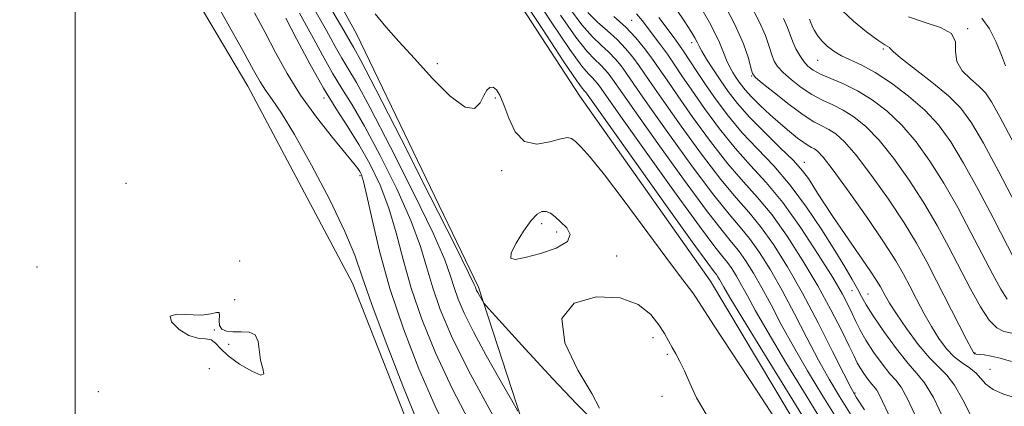
# Model space of a CAD drawing. Extents: x 2052300 to 2055200, y 334800 to 337700.
# Drawn here: x 2053990 to 2054167, y 337097 to 337166 of the extents above; entities that cross this region are included whole.
import ezdxf

# ---------------------------------------------------------------- set-up
doc = ezdxf.new("R2010")
doc.units = 0
doc.header["$MEASUREMENT"] = 0
for name, color, linetype, lineweight in [('32000', 7, 'Continuous', 0), ('DTM HARD BREAKLINE', 7, 'Continuous', 0), ('DTM SPOT ELEVATION', 2, 'Continuous', 13), ('INDEX CONTOUR', 41, 'Continuous', 13), ('INTERMEDIATE CONTOUR', 44, 'Continuous', 0)]:
    doc.layers.add(name, color=color, linetype=linetype, lineweight=lineweight)

msp = doc.modelspace()

# ---------------------------------------------------------------- linework, layer by layer
at = {"layer": '32000', "flags": 128}
msp.add_lwpolyline([(2054000, 335000), (2054000, 337500)], dxfattribs=at)
at = {"layer": 'DTM HARD BREAKLINE'}
for points in [[(2053864.123, 337459.545, 974.75), (2053869.36, 337453.38, 974.75), (2053885.01, 337432.08, 976.29), (2053899.65, 337409.49, 978.89), (2053914.25, 337389.35, 982.91), (2053935.83, 337369.89, 985.03), (2053958.64, 337341.49, 989.8), (2053978.06, 337316.1, 993.02), (2053995.33, 337283.02, 994.23), (2054011.28, 337243.61, 997.5), (2054026.48, 337207.13, 999.14), (2054050.52, 337163.7, 1000.78), (2054072.36, 337118.31, 1001.72), (2054086.86, 337073.92, 1006.12), (2054089.01, 337047.24, 1006.7), (2054066.68, 337033.88, 1009.59), (2054047.07, 337011.32, 1012.65), (2054022.16, 336991.95, 1015.52), (2053986.04, 336971.79, 1016.36), (2054010.6, 336926.34, 1015.44), (2054027.4, 336889.23, 1014.17)], [(2054185.69, 337015.54, 1001.43), (2054158.63, 337042.77, 1000.06), (2054133.81, 337086.26, 999.5), (2054113.99, 337119.4, 999.09), (2054090.55, 337152.56, 998.95), (2054070.62, 337183.12, 998.88), (2054051.56, 337213.09, 997.94), (2054035.59, 337256.13, 996.61), (2054020.78, 337286.91, 995.05), (2054008.01, 337315.67, 992.04), (2053989.8, 337346.96, 989.56), (2053968.85, 337372.66, 986.09), (2053951.07, 337393.26, 982.55)], [(2053962.99, 337090.54, 1016.46), (2053951.82, 337114.88, 1016.96), (2053938.99, 337150.79, 1016.58), (2053934.47, 337183.07, 1016.53), (2053926.45, 337212.84, 1015.95), (2053921.96, 337249.27, 1014.65), (2053917.84, 337274.47, 1013.42), (2053910.09, 337308.53, 1011.28), (2053908.35, 337320.62, 1009.93), (2053919.59, 337334.22, 1008.53), (2053936.7, 337326.89, 1007.71), (2053958.36, 337294.91, 1007.81), (2053979.87, 337265.05, 1008.58), (2053992.67, 337226.19, 1009.47), (2054003.95, 337202.8, 1011.98), (2054012.83, 337184.97, 1013.28), (2054030.99, 337154.31, 1012.92), (2054049.76, 337119.04, 1012.87), (2054062.24, 337087.48, 1012.84), (2054077.42, 337065.35, 1013.35), (2054070.18, 337054.91, 1013.01), (2054052.92, 337042.69, 1012.48)]]:
    msp.add_polyline3d(points, dxfattribs=at)
at = {"layer": 'DTM SPOT ELEVATION'}
for p in [(2054099.85, 337166.13, 987.1), (2054160.15, 337164.64, 967.9), (2054110.66, 337162.11, 982.5), (2054145.03, 337161.01, 970.2), (2054064.98, 337158.38, 999.6), (2054133.24, 337158.99, 972.9), (2054121.4, 337156.16, 978.1), (2054044.68, 337152.22, 1008.3), (2054075.4, 337152.24, 1000.1), (2054130.84, 337140.68, 981.4), (2054076.56, 337139.21, 1000.3), (2054009.13, 337136.91, 1012.8), (2054051.12, 337138.27, 1010.3), (2054083.7, 337129.7, 1002.4), (2054086.44, 337128.21, 1002.3), (2054029.54, 337122.99, 1013.8), (2054097.18, 337123.87, 1001.6), (2053993.15, 337121.95, 1013.8), (2054139.38, 337117.7, 984.9), (2054028.63, 337116.07, 1012.7), (2054142.26, 337117.08, 983.1), (2054025.01, 337110.63, 1014.1), (2054103.68, 337109.23, 1002.6), (2054027.56, 337108.05, 1014.4), (2054106.28, 337106.26, 1002.3), (2054161.46, 337106.5, 977.9), (2054024.08, 337103.7, 1013.4), (2054164.14, 337103.6, 979.1), (2054004.14, 337099.6, 1013.6), (2054105.3, 337098.76, 1002.8), (2054139.96, 337099.34, 989.8)]:
    msp.add_point(p, dxfattribs=at)
at = {"layer": 'INDEX CONTOUR'}
for points in [[(2054168.984, 337098.409, 980), (2054166.614, 337099.142, 980), (2054164.708, 337099.932, 980), (2054163.422, 337100.899, 980), (2054162.509, 337101.956, 980), (2054161.619, 337102.966, 980), (2054160.485, 337103.847, 980), (2054159.152, 337104.736, 980), (2054157.746, 337105.827, 980), (2054156.368, 337107.274, 980), (2054155.015, 337109.083, 980), (2054153.663, 337111.228, 980), (2054152.297, 337113.644, 980), (2054150.971, 337116.144, 980), (2054149.756, 337118.509, 980), (2054148.635, 337120.655, 980), (2054147.26, 337123.041, 980), (2054145.198, 337126.263, 980), (2054142.219, 337130.635, 980), (2054138.904, 337135.338, 980), (2054136.04, 337139.273, 980), (2054134.213, 337141.622, 980), (2054133.216, 337142.702, 980), (2054132.646, 337143.109, 980), (2054132.145, 337143.365, 980), (2054131.547, 337143.685, 980), (2054130.732, 337144.209, 980), (2054129.609, 337145.044, 980), (2054128.199, 337146.183, 980), (2054126.551, 337147.586, 980), (2054124.74, 337149.193, 980), (2054122.95, 337150.856, 980), (2054121.39, 337152.403, 980), (2054120.214, 337153.704, 980), (2054119.341, 337154.811, 980), (2054118.641, 337155.815, 980), (2054118, 337156.803, 980), (2054117.41, 337157.842, 980), (2054116.885, 337158.995, 980), (2054116.368, 337160.4, 980), (2054115.495, 337162.49, 980), (2054113.828, 337165.776, 980), (2054111.145, 337170.469, 980)], [(2054067.369, 337091.315, 1010), (2054064.587, 337097.003, 1010), (2054061.706, 337103.646, 1010), (2054058.924, 337110.844, 1010), (2054056.499, 337118.056, 1010), (2054054.63, 337124.75, 1010), (2054053.281, 337130.452, 1010), (2054052.355, 337134.702, 1010), (2054051.753, 337137.22, 1010), (2054051.364, 337138.455, 1010), (2054051.07, 337139.037, 1010), (2054050.716, 337139.561, 1010), (2054049.996, 337140.491, 1010), (2054046.209, 337145.121, 1010), (2054043.332, 337148.776, 1010), (2054040.47, 337152.743, 1010), (2054038.038, 337156.626, 1010), (2054035.973, 337160.357, 1010), (2054034.09, 337163.95, 1010), (2054032.191, 337167.454, 1010)], [(2054126.145, 337093.859, 1000), (2054122.485, 337099.487, 1000), (2054114.571, 337111.549, 1000), (2054111.437, 337116.404, 1000), (2054110.828, 337117.291, 1000), (2054108.46, 337120.407, 1000), (2054106.013, 337123.673, 1000), (2054098.547, 337133.755, 1000), (2054094.978, 337138.454, 1000), (2054092.425, 337141.607, 1000), (2054090.787, 337143.43, 1000), (2054089.782, 337144.418, 1000), (2054089.101, 337144.977, 1000), (2054088.355, 337145.156, 1000), (2054087.132, 337144.919, 1000), (2054085.174, 337144.342, 1000), (2054082.84, 337143.961, 1000), (2054080.643, 337144.43, 1000), (2054078.981, 337146.161, 1000), (2054077.799, 337148.613, 1000), (2054076.924, 337151.003, 1000), (2054076.209, 337152.704, 1000), (2054075.587, 337153.702, 1000), (2054075.011, 337154.137, 1000), (2054074.445, 337154.12, 1000), (2054073.879, 337153.645, 1000), (2054073.312, 337152.678, 1000), (2054072.681, 337151.336, 1000), (2054071.686, 337150.339, 1000), (2054069.964, 337150.559, 1000), (2054067.303, 337152.573, 1000), (2054064.095, 337155.776, 1000), (2054060.879, 337159.27, 1000), (2054058.094, 337162.332, 1000), (2054055.77, 337164.953, 1000), (2054053.83, 337167.297, 1000)], [(2054141.647, 337096.291, 990), (2054140.173, 337098.591, 990), (2054139.182, 337100.316, 990), (2054137.949, 337102.745, 990), (2054135.931, 337106.792, 990), (2054133.326, 337111.92, 990), (2054130.511, 337117.225, 990), (2054127.809, 337121.954, 990), (2054125.3, 337125.939, 990), (2054123.008, 337129.162, 990), (2054120.889, 337131.734, 990), (2054118.636, 337134.296, 990), (2054115.873, 337137.62, 990), (2054112.406, 337142.169, 990), (2054108.761, 337147.181, 990), (2054105.643, 337151.583, 990), (2054103.564, 337154.583, 990), (2054102.248, 337156.515, 990), (2054101.222, 337157.99, 990), (2054100.094, 337159.505, 990), (2054098.776, 337161.098, 990), (2054097.258, 337162.688, 990), (2054095.552, 337164.231, 990), (2054093.759, 337165.807, 990), (2054092, 337167.532, 990)], [(2054168.677, 337133.379, 970), (2054165.754, 337138.984, 970), (2054163.002, 337144.11, 970), (2054160.861, 337147.775, 970), (2054158.955, 337150.369, 970), (2054156.704, 337152.623, 970), (2054153.756, 337155.075, 970), (2054148.135, 337159.415, 970), (2054146.775, 337160.557, 970), (2054146.276, 337161.075, 970), (2054146.142, 337161.261, 970), (2054145.295, 337161.759, 970), (2054144.035, 337162.604, 970), (2054142.019, 337164.094, 970), (2054139.689, 337165.977, 970), (2054137.628, 337167.891, 970)]]:
    msp.add_polyline3d(points, dxfattribs=at)
at = {"layer": 'INTERMEDIATE CONTOUR'}
for points in [[(2054061.476, 337094.001, 1012), (2054058.788, 337100.636, 1012), (2054055.796, 337108.297, 1012), (2054053.22, 337115.215, 1012), (2054051.525, 337120.158, 1012), (2054050.181, 337124.039, 1012), (2054048.411, 337128.31, 1012), (2054045.679, 337133.966, 1012), (2054042.432, 337140.185, 1012), (2054039.362, 337145.692, 1012), (2054037.013, 337149.521, 1012), (2054035.341, 337151.96, 1012), (2054034.149, 337153.61, 1012), (2054033.192, 337155.103, 1012), (2054032.01, 337157.205, 1012), (2054030.09, 337160.711, 1012), (2054027.123, 337166.061, 1012), (2054023.622, 337172.243, 1012)], [(2054132.512, 337091.995, 998), (2054128.289, 337098.807, 998), (2054123.683, 337106.285, 998), (2054119.807, 337112.623, 998), (2054117.494, 337116.472, 998), (2054116.418, 337118.326, 998), (2054115.647, 337119.706, 998), (2054115.346, 337120.184, 998), (2054115.071, 337120.571, 998), (2054114.689, 337121.059, 998), (2054113.519, 337122.625, 998), (2054110.747, 337126.445, 998), (2054105.964, 337133.111, 998), (2054091.563, 337153.297, 998), (2054091.423, 337153.466, 998), (2054091.262, 337153.635, 998), (2054090.97, 337153.968, 998), (2054090.005, 337155.318, 998), (2054087.715, 337158.713, 998), (2054083.781, 337164.668, 998), (2054079.205, 337171.665, 998)], [(2054134.49, 337093.537, 996), (2054131.17, 337098.892, 996), (2054127.546, 337104.81, 996), (2054124.343, 337110.153, 996), (2054122.103, 337114.052, 996), (2054120.645, 337116.724, 996), (2054119.606, 337118.661, 996), (2054118.687, 337120.268, 996), (2054117.835, 337121.623, 996), (2054117.055, 337122.718, 996), (2054116.239, 337123.728, 996), (2054114.798, 337125.544, 996), (2054112.029, 337129.239, 996), (2054107.574, 337135.376, 996), (2054102.482, 337142.478, 996), (2054098.149, 337148.56, 996), (2054094.068, 337154.35, 996), (2054093.696, 337154.848, 996), (2054093.261, 337155.374, 996), (2054092.761, 337155.898, 996), (2054092.116, 337156.534, 996), (2054090.943, 337157.94, 996), (2054088.786, 337160.917, 996), (2054085.433, 337165.877, 996), (2054081.65, 337171.688, 996)], [(2054092.619, 337094.776, 1002), (2054090.044, 337097.316, 1002), (2054085.736, 337101.888, 1002), (2054080.777, 337107.271, 1002), (2054074.257, 337114.421, 1002), (2054073.347, 337115.452, 1002), (2054073.086, 337115.827, 1002), (2054072.249, 337117.326, 1002), (2054072.045, 337117.736, 1002), (2054071.911, 337118.048, 1002), (2054071.824, 337118.3, 1002), (2054071.631, 337118.784, 1002), (2054070.676, 337120.766, 1002), (2054068.176, 337125.769, 1002), (2054063.733, 337134.558, 1002), (2054058.481, 337144.887, 1002), (2054053.938, 337153.761, 1002), (2054051.243, 337158.935, 1002), (2054050.019, 337161.191, 1002), (2054047.776, 337165.06, 1002), (2054045.262, 337169.274, 1002)], [(2054168.036, 337105.003, 978), (2054166.01, 337105.601, 978), (2054164.353, 337105.963, 978), (2054163.1, 337106.15, 978), (2054162.232, 337106.244, 978), (2054161.712, 337106.315, 978), (2054161.445, 337106.383, 978), (2054161.315, 337106.454, 978), (2054161.185, 337106.614, 978), (2054160.821, 337107.275, 978), (2054159.965, 337108.927, 978), (2054154.591, 337119.431, 978), (2054152.81, 337122.874, 978), (2054150.98, 337126.189, 978), (2054148.759, 337129.834, 978), (2054145.946, 337134.064, 978), (2054142.906, 337138.35, 978), (2054140.146, 337141.963, 978), (2054138.046, 337144.361, 978), (2054136.488, 337145.765, 978), (2054135.226, 337146.58, 978), (2054134.013, 337147.199, 978), (2054132.582, 337147.958, 978), (2054130.663, 337149.18, 978), (2054128.135, 337151.039, 978), (2054125.476, 337153.121, 978), (2054123.314, 337154.862, 978), (2054122.098, 337155.894, 978), (2054121.564, 337156.609, 978), (2054121.269, 337157.595, 978), (2054120.807, 337159.338, 978), (2054119.926, 337161.939, 978), (2054118.409, 337165.402, 978), (2054116.174, 337169.616, 978)], [(2054168.072, 337110.032, 976), (2054166.677, 337110.388, 976), (2054165.39, 337111.01, 976), (2054164.025, 337112.362, 976), (2054162.434, 337114.771, 976), (2054160.65, 337118, 976), (2054156.784, 337125.484, 976), (2054154.674, 337129.386, 976), (2054152.32, 337133.402, 976), (2054149.674, 337137.493, 976), (2054146.909, 337141.362, 976), (2054144.252, 337144.652, 976), (2054141.88, 337147.101, 976), (2054139.759, 337148.828, 976), (2054137.806, 337150.05, 976), (2054135.942, 337150.984, 976), (2054134.099, 337151.842, 976), (2054132.22, 337152.84, 976), (2054130.292, 337154.114, 976), (2054128.488, 337155.513, 976), (2054127.027, 337156.81, 976), (2054126.06, 337157.857, 976), (2054125.459, 337158.819, 976), (2054125.026, 337159.94, 976), (2054124.565, 337161.436, 976), (2054123.879, 337163.411, 976), (2054122.771, 337165.936, 976), (2054121.138, 337169.032, 976)], [(2054075.006, 337095.253, 1006), (2054070.668, 337103.249, 1006), (2054067.542, 337109.531, 1006), (2054065.501, 337114.301, 1006), (2054064.162, 337118.179, 1006), (2054063.131, 337121.767, 1006), (2054061.978, 337125.609, 1006), (2054060.265, 337130.236, 1006), (2054057.722, 337135.917, 1006), (2054054.755, 337141.9, 1006), (2054051.938, 337147.17, 1006), (2054049.701, 337151.017, 1006), (2054047.889, 337153.926, 1006), (2054046.201, 337156.682, 1006), (2054044.388, 337159.908, 1006), (2054042.41, 337163.565, 1006), (2054040.278, 337167.451, 1006)], [(2054079.463, 337096.062, 1004), (2054078.276, 337098.088, 1004), (2054076.247, 337101.628, 1004), (2054073.77, 337106.027, 1004), (2054071.459, 337110.287, 1004), (2054069.793, 337113.633, 1004), (2054068.706, 337116.174, 1004), (2054067.993, 337118.24, 1004), (2054067.381, 337120.275, 1004), (2054066.327, 337123.188, 1004), (2054064.221, 337128.002, 1004), (2054060.728, 337135.238, 1004), (2054056.618, 337143.394, 1004), (2054052.938, 337150.465, 1004), (2054050.472, 337154.976, 1004), (2054048.954, 337157.558, 1004), (2054047.856, 337159.371, 1004), (2054046.685, 337161.448, 1004), (2054045.093, 337164.314, 1004), (2054042.77, 337168.362, 1004)], [(2054136.876, 337094.455, 994), (2054134.171, 337098.791, 994), (2054131.425, 337103.312, 994), (2054128.878, 337107.684, 994), (2054126.713, 337111.633, 994), (2054124.872, 337115.123, 994), (2054123.241, 337118.182, 994), (2054121.728, 337120.83, 994), (2054120.323, 337123.063, 994), (2054119.04, 337124.866, 994), (2054117.789, 337126.396, 994), (2054116.078, 337128.461, 994), (2054113.31, 337132.031, 994), (2054109.185, 337137.64, 994), (2054104.575, 337144.046, 994), (2054100.647, 337149.568, 994), (2054098.266, 337152.953, 994), (2054096.453, 337155.563, 994), (2054095.829, 337156.401, 994), (2054095.1, 337157.282, 994), (2054094.26, 337158.162, 994), (2054093.261, 337159.099, 994), (2054091.882, 337160.563, 994), (2054089.858, 337163.122, 994), (2054087.085, 337167.085, 994)], [(2054139.26, 337095.373, 992), (2054137.172, 337098.691, 992), (2054135.303, 337101.814, 992), (2054133.413, 337105.214, 992), (2054131.322, 337109.212, 992), (2054129.099, 337113.521, 992), (2054126.876, 337117.703, 992), (2054124.768, 337121.392, 992), (2054122.811, 337124.5, 992), (2054121.024, 337127.014, 992), (2054119.339, 337129.065, 992), (2054117.357, 337131.379, 992), (2054114.591, 337134.826, 992), (2054110.794, 337139.905, 992), (2054106.668, 337145.613, 992), (2054103.145, 337150.575, 992), (2054100.915, 337153.768, 992), (2054098.837, 337156.776, 992), (2054097.961, 337157.953, 992), (2054096.938, 337159.19, 992), (2054095.759, 337160.426, 992), (2054094.406, 337161.665, 992), (2054092.82, 337163.185, 992), (2054090.929, 337165.327, 992), (2054088.737, 337168.293, 992)], [(2054146.4, 337094.671, 988), (2054144.428, 337098.831, 988), (2054143.863, 337099.836, 988), (2054143.409, 337100.419, 988), (2054142.909, 337100.976, 988), (2054142.255, 337101.803, 988), (2054141.534, 337102.815, 988), (2054140.878, 337103.822, 988), (2054140.359, 337104.743, 988), (2054139.784, 337105.909, 988), (2054138.9, 337107.753, 988), (2054137.504, 337110.591, 988), (2054135.607, 337114.27, 988), (2054133.272, 337118.518, 988), (2054130.59, 337123.041, 988), (2054127.756, 337127.443, 988), (2054124.992, 337131.309, 988), (2054122.439, 337134.403, 988), (2054119.915, 337137.213, 988), (2054117.154, 337140.413, 988), (2054114.016, 337144.434, 988), (2054110.852, 337148.749, 988), (2054108.141, 337152.59, 988), (2054106.213, 337155.399, 988), (2054104.829, 337157.444, 988), (2054103.607, 337159.203, 988), (2054102.227, 337161.057, 988), (2054100.615, 337163.005, 988), (2054098.757, 337164.952, 988), (2054096.697, 337166.797, 988)], [(2054151.037, 337094.723, 986), (2054149.392, 337098.266, 986), (2054148.2, 337100.387, 986), (2054147.241, 337101.618, 986), (2054146.186, 337102.793, 986), (2054144.806, 337104.542, 986), (2054143.282, 337106.675, 986), (2054141.899, 337108.802, 986), (2054140.866, 337110.617, 986), (2054140.101, 337112.168, 986), (2054139.453, 337113.591, 986), (2054138.739, 337115.081, 986), (2054137.672, 337117.059, 986), (2054135.936, 337120.009, 986), (2054133.343, 337124.186, 986), (2054130.208, 337128.955, 986), (2054126.976, 337133.457, 986), (2054123.99, 337137.071, 986), (2054121.194, 337140.131, 986), (2054118.436, 337143.207, 986), (2054115.627, 337146.699, 986), (2054112.946, 337150.317, 986), (2054110.639, 337153.598, 986), (2054108.873, 337156.2, 986), (2054107.495, 337158.264, 986), (2054106.279, 337160.046, 986), (2054105.046, 337161.754, 986), (2054101.732, 337166.132, 986), (2054100.763, 337167.31, 986)], [(2054156.06, 337094.222, 984), (2054154.008, 337098.533, 984), (2054152.434, 337101.185, 984), (2054151.06, 337102.849, 984), (2054149.462, 337104.611, 984), (2054147.366, 337107.257, 984), (2054145.107, 337110.354, 984), (2054143.177, 337113.168, 984), (2054141.922, 337115.163, 984), (2054141.119, 337116.61, 984), (2054140.403, 337117.978, 984), (2054139.452, 337119.685, 984), (2054138.126, 337121.939, 984), (2054136.319, 337124.896, 984), (2054133.986, 337128.603, 984), (2054131.26, 337132.673, 984), (2054128.325, 337136.608, 984), (2054125.352, 337140.037, 984), (2054122.45, 337143.085, 984), (2054119.717, 337146, 984), (2054117.237, 337148.963, 984), (2054115.039, 337151.884, 984), (2054113.137, 337154.605, 984), (2054111.541, 337156.991, 984), (2054109.185, 337160.585, 984), (2054108.339, 337161.814, 984), (2054107.476, 337163.001, 984), (2054104.769, 337166.674, 984)], [(2054160.842, 337095.077, 982), (2054159.284, 337098.089, 982), (2054157.814, 337100.749, 982), (2054156.45, 337102.529, 982), (2054155.032, 337103.896, 982), (2054153.353, 337105.57, 982), (2054151.307, 337108.043, 982), (2054149.18, 337110.907, 982), (2054147.36, 337113.529, 982), (2054146.133, 337115.424, 982), (2054145.39, 337116.693, 982), (2054144.494, 337118.389, 982), (2054143.811, 337119.511, 982), (2054142.549, 337121.406, 982), (2054138.149, 337127.746, 982), (2054135.948, 337130.953, 982), (2054134.337, 337133.393, 982), (2054133.226, 337135.168, 982), (2054132.393, 337136.545, 982), (2054131.601, 337137.793, 982), (2054130.545, 337139.182, 982), (2054128.9, 337140.984, 982), (2054126.484, 337143.366, 982), (2054123.677, 337146.085, 982), (2054120.998, 337148.794, 982), (2054118.852, 337151.222, 982), (2054117.162, 337153.404, 982), (2054115.737, 337155.452, 982), (2054114.433, 337157.428, 982), (2054113.309, 337159.201, 982), (2054112.468, 337160.592, 982), (2054111.965, 337161.509, 982), (2054111.619, 337162.2, 982), (2054111.196, 337163.002, 982), (2054110.491, 337164.203, 982), (2054109.418, 337165.885, 982), (2054107.922, 337168.085, 982)], [(2054170.559, 337140.168, 968), (2054165.96, 337148.852, 968), (2054164.46, 337151.515, 968), (2054163.335, 337153.133, 968), (2054162.161, 337154.329, 968), (2054160.667, 337155.621, 968), (2054159.188, 337157.1, 968), (2054158.211, 337158.757, 968), (2054158.005, 337160.547, 968), (2054157.964, 337162.29, 968), (2054157.261, 337163.768, 968), (2054155.314, 337164.856, 968), (2054152.518, 337165.754, 968), (2054149.515, 337166.75, 968)], [(2054071.344, 337093.012, 1008), (2054067.697, 337100.005, 1008), (2054064.645, 337106.552, 1008), (2054062.215, 337112.568, 1008), (2054060.33, 337118.117, 1008), (2054058.881, 337123.258, 1008), (2054057.63, 337128.031, 1008), (2054056.31, 337132.468, 1008), (2054054.717, 337136.597, 1008), (2054052.892, 337140.406, 1008), (2054050.938, 337143.875, 1008), (2054048.93, 337147.058, 1008), (2054046.824, 337150.293, 1008), (2054044.546, 337153.993, 1008), (2054042.092, 337158.368, 1008), (2054039.727, 337162.817, 1008), (2054037.785, 337166.539, 1008)], [(2054167.259, 337116.15, 974), (2054166.084, 337117.939, 974), (2054164.646, 337120.563, 974), (2054160.749, 337128.116, 974), (2054158.367, 337132.586, 974), (2054155.88, 337136.971, 974), (2054153.401, 337140.921, 974), (2054150.911, 337144.374, 974), (2054148.358, 337147.342, 974), (2054145.713, 337149.839, 974), (2054143.031, 337151.89, 974), (2054140.387, 337153.52, 974), (2054137.869, 337154.768, 974), (2054133.778, 337156.498, 974), (2054132.45, 337157.188, 974), (2054131.499, 337157.905, 974), (2054130.739, 337158.758, 974), (2054130.021, 337159.82, 974), (2054129.353, 337161.029, 974), (2054128.784, 337162.286, 974), (2054127.832, 337164.88, 974), (2054127.133, 337166.47, 974)], [(2054168.641, 337123.126, 972), (2054164.714, 337130.747, 972), (2054162.06, 337135.785, 972), (2054159.441, 337140.541, 972), (2054157.128, 337144.351, 972), (2054154.913, 337147.386, 972), (2054152.464, 337150.032, 972), (2054149.569, 337152.571, 972), (2054146.484, 337154.891, 972), (2054143.579, 337156.78, 972), (2054141.149, 337158.103, 972), (2054137.519, 337159.801, 972), (2054136.124, 337160.621, 972), (2054134.952, 337161.511, 972), (2054133.995, 337162.448, 972), (2054133.243, 337163.403, 972), (2054132.676, 337164.316, 972), (2054132.274, 337165.12, 972), (2054132.002, 337165.777, 972), (2054131.775, 337166.368, 972)], [(2054166.944, 337157.962, 966), (2054166.26, 337159.875, 966), (2054165.282, 337162.251, 966), (2054164.084, 337164.609, 966), (2054162.724, 337166.555, 966)], [(2054081.814, 337130.233, 1002), (2054080.46, 337128.347, 1002), (2054079.147, 337126.215, 1002), (2054078.269, 337124.433, 1002), (2054078.166, 337123.474, 1002), (2054078.976, 337123.269, 1002), (2054080.784, 337123.618, 1002), (2054083.501, 337124.338, 1002), (2054086.345, 337125.321, 1002), (2054088.357, 337126.48, 1002), (2054088.847, 337127.723, 1002), (2054088.215, 337128.946, 1002), (2054087.128, 337130.044, 1002), (2054086.133, 337130.924, 1002), (2054085.285, 337131.546, 1002), (2054084.521, 337131.884, 1002), (2054083.765, 337131.885, 1002), (2054082.903, 337131.395, 1002), (2054081.814, 337130.233, 1002)], [(2054113.219, 337095.543, 1002), (2054111.521, 337098.439, 1002), (2054110.298, 337101.067, 1002), (2054109.355, 337103.281, 1002), (2054108.528, 337104.994, 1002), (2054107.781, 337106.339, 1002), (2054107.112, 337107.506, 1002), (2054106.489, 337108.677, 1002), (2054105.763, 337109.985, 1002), (2054104.758, 337111.563, 1002), (2054103.279, 337113.434, 1002), (2054101.06, 337115.212, 1002), (2054097.815, 337116.409, 1002), (2054093.564, 337116.572, 1002), (2054089.549, 337115.41, 1002), (2054087.314, 337112.667, 1002), (2054087.884, 337108.342, 1002), (2054090.203, 337103.437, 1002), (2054092.696, 337099.217, 1002), (2054094.126, 337096.624, 1002)], [(2054025.901, 337111.46, 1014), (2054025.849, 337112.357, 1014), (2054025.93, 337113.235, 1014), (2054025.856, 337113.778, 1014), (2054025.372, 337113.786, 1014), (2054024.345, 337113.505, 1014), (2054022.677, 337113.293, 1014), (2054018.264, 337113.461, 1014), (2054017.031, 337113.115, 1014), (2054017.306, 337112.073, 1014), (2054018.666, 337110.725, 1014), (2054020.435, 337109.622, 1014), (2054022.047, 337109.156, 1014), (2054023.379, 337109.054, 1014), (2054024.419, 337108.882, 1014), (2054025.22, 337108.294, 1014), (2054026.108, 337107.297, 1014), (2054027.475, 337105.988, 1014), (2054029.528, 337104.517, 1014), (2054031.73, 337103.239, 1014), (2054033.354, 337102.56, 1014), (2054033.893, 337102.78, 1014), (2054033.684, 337103.753, 1014), (2054033.276, 337105.231, 1014), (2054032.873, 337108.565, 1014), (2054032.336, 337109.747, 1014), (2054031.227, 337110.259, 1014), (2054029.773, 337110.324, 1014), (2054028.313, 337110.282, 1014), (2054027.136, 337110.416, 1014), (2054026.322, 337110.803, 1014), (2054025.901, 337111.46, 1014)]]:
    msp.add_polyline3d(points, dxfattribs=at)

doc.saveas('drawing.dxf')
